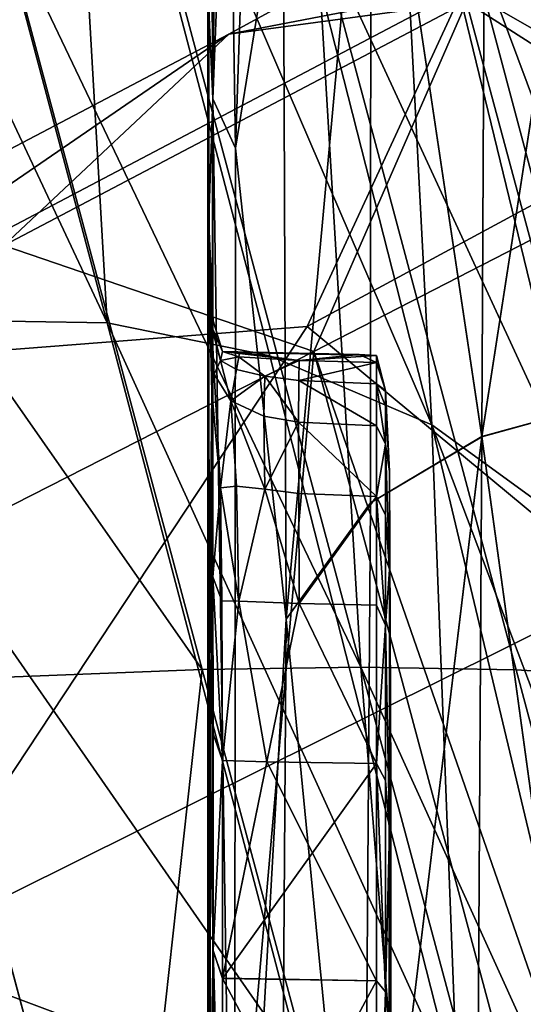
# Model space of a CAD drawing. Units: centimetres. Extents: x 73.4 to 153.5, y 236.7 to 282.
# Drawn here: x 147.4 to 147.4, y 239.3 to 239.4 of the extents above; entities that cross this region are included whole.
import ezdxf

# ---------------------------------------------------------------- set-up
doc = ezdxf.new("R2010")
doc.units = ezdxf.units.CM
doc.layers.get('0').update_dxf_attribs({"true_color": 0x8c58e1})

msp = doc.modelspace()

# ---------------------------------------------------------------- linework, layer by layer
at = {"color": 18, "true_color": 0x000000}
for points in [[(147.40347, 239.40866, 71.5276), (147.4024, 239.47781, 71.56976), (147.40842, 239.55365, 71.56581)], [(147.40842, 239.55365, 73.49947), (147.4024, 239.47781, 73.49295), (147.40347, 239.40866, 73.53517)], [(147.40842, 239.55365, 71.56581), (147.41086, 239.45435, 71.49057), (147.40347, 239.40866, 71.5276)], [(147.40347, 239.40866, 73.53517), (147.41086, 239.45435, 73.57373), (147.40842, 239.55365, 73.49947)], [(147.32565, 239.50491, 68.57689), (147.35126, 239.50311, 68.58139), (147.38361, 239.38155, 68.55075)], [(147.32565, 239.50491, 68.57689), (147.38361, 239.38155, 68.55075), (147.33295, 239.38242, 68.5415)], [(147.38361, 239.38155, 68.55075), (147.35126, 239.50311, 68.58139), (147.37689, 239.49826, 68.58611)], [(147.37689, 239.49826, 68.58611), (147.40881, 239.37645, 68.55556), (147.38361, 239.38155, 68.55075)], [(147.37689, 239.49826, 68.58611), (147.40256, 239.48886, 68.59117), (147.43393, 239.36577, 68.56056)], [(147.43393, 239.36577, 68.56056), (147.40881, 239.37645, 68.55556), (147.37689, 239.49826, 68.58611)], [(147.44168, 239.36394, 73.68082), (147.46185, 239.36949, 73.69736), (147.46237, 239.49788, 73.63612)], [(147.46237, 239.49788, 73.63612), (147.44226, 239.49092, 73.61984), (147.44168, 239.36394, 73.68082)], [(147.46237, 239.49786, 71.43004), (147.46185, 239.36949, 71.36778), (147.44168, 239.36392, 71.3842)], [(147.44168, 239.36392, 71.3842), (147.44226, 239.49092, 71.44617), (147.46237, 239.49786, 71.43004)], [(147.39999, 239.41626, 71.59933), (147.3996, 239.47165, 71.65611), (147.40088, 239.49261, 71.61386)], [(147.40088, 239.49261, 73.44818), (147.3996, 239.47163, 73.40486), (147.39999, 239.41626, 73.46165)], [(147.40088, 239.49261, 71.61386), (147.4024, 239.47781, 71.56976), (147.39999, 239.41626, 71.59933)], [(147.39999, 239.41626, 73.46165), (147.4024, 239.47781, 73.49295), (147.40088, 239.49261, 73.44818)], [(147.42444, 239.4791, 71.46489), (147.44226, 239.49092, 71.44617), (147.44168, 239.36392, 71.3842)], [(147.44168, 239.36394, 73.68082), (147.44226, 239.49092, 73.61984), (147.42444, 239.4791, 73.60051)], [(147.43393, 239.36577, 68.56056), (147.40256, 239.48886, 68.59117), (147.42828, 239.47339, 68.59669)], [(147.39999, 239.41626, 71.59933), (147.4024, 239.47781, 71.56976), (147.40347, 239.40866, 71.5276)], [(147.40347, 239.40866, 73.53517), (147.4024, 239.47781, 73.49295), (147.39999, 239.41626, 73.46165)], [(147.42444, 239.4791, 73.60051), (147.41086, 239.45435, 73.57373), (147.41135, 239.33563, 73.62257)], [(147.41135, 239.33563, 71.44127), (147.41086, 239.45435, 71.49057), (147.42444, 239.4791, 71.46489)], [(147.42444, 239.4791, 71.46489), (147.42441, 239.35367, 71.40706), (147.41135, 239.33563, 71.44127)], [(147.41135, 239.33563, 73.62257), (147.42441, 239.35367, 73.65756), (147.42444, 239.4791, 73.60051)], [(147.42444, 239.4791, 73.60051), (147.42441, 239.35367, 73.65756), (147.44168, 239.36394, 73.68082)], [(147.44168, 239.36392, 71.3842), (147.42441, 239.35367, 71.40706), (147.42444, 239.4791, 71.46489)], [(147.39935, 239.47711, 73.0563), (147.39935, 239.39096, 73.29671), (147.3992, 239.4335, 73.36699)], [(147.39935, 239.39096, 73.29671), (147.39935, 239.47711, 73.0563), (147.3992, 239.46632, 72.82411)], [(147.39935, 239.47711, 72.00893), (147.3992, 239.46628, 71.82719), (147.39935, 239.39098, 71.7617)], [(147.3992, 239.45093, 72.06737), (147.39935, 239.47711, 72.00893), (147.39935, 239.39098, 71.7617)], [(147.42828, 239.47339, 68.59669), (147.45184, 239.46094, 68.60591), (147.48962, 239.30898, 68.57133)], [(147.48962, 239.30898, 68.57133), (147.45886, 239.34763, 68.56587), (147.42828, 239.47339, 68.59669)], [(147.42828, 239.47339, 68.59669), (147.45886, 239.34763, 68.56587), (147.43393, 239.36577, 68.56056)], [(147.3992, 239.43352, 71.69276), (147.3996, 239.47165, 71.65611), (147.39999, 239.41626, 71.59933)], [(147.39999, 239.41626, 73.46165), (147.3996, 239.47163, 73.40486), (147.3992, 239.39313, 73.40005)], [(147.3992, 239.4335, 73.36699), (147.3992, 239.39313, 73.40005), (147.3996, 239.47163, 73.40486)], [(147.3992, 239.46632, 72.82411), (147.3992, 239.45093, 72.06737), (147.39944, 239.3958, 72.72017)], [(147.3992, 239.46632, 72.82411), (147.39944, 239.3958, 72.72017), (147.39935, 239.39096, 73.29671)], [(147.3992, 239.43352, 71.69276), (147.39935, 239.39098, 71.7617), (147.3992, 239.46628, 71.82719)], [(147.40247, 239.42628, 69.75285), (147.46188, 239.4588, 69.745), (147.43875, 239.43332, 69.76656)], [(147.4393, 239.43127, 69.74217), (147.46188, 239.4588, 69.745), (147.40247, 239.42628, 69.75285)], [(147.43875, 239.43332, 69.76656), (147.48105, 239.45828, 69.76131), (147.47412, 239.41315, 69.7993)], [(147.41135, 239.33563, 73.62257), (147.41086, 239.45435, 73.57373), (147.40347, 239.40866, 73.53517)], [(147.40347, 239.40866, 71.5276), (147.41086, 239.45435, 71.49057), (147.41135, 239.33563, 71.44127)], [(147.3992, 239.45093, 72.06737), (147.39935, 239.39098, 71.7617), (147.39944, 239.3958, 72.72017)], [(147.39832, 239.32788, 70.17578), (147.36673, 239.44589, 70.06845), (147.31601, 239.44565, 70.08133)], [(147.42294, 239.32823, 70.16791), (147.39163, 239.4453, 70.06143), (147.36673, 239.44589, 70.06845)], [(147.36673, 239.44589, 70.06845), (147.39832, 239.32788, 70.17578), (147.42294, 239.32823, 70.16791)], [(147.31601, 239.44565, 70.08133), (147.34808, 239.32591, 70.19023), (147.39832, 239.32788, 70.17578)], [(147.41599, 239.44382, 70.05373), (147.39163, 239.4453, 70.06143), (147.42294, 239.32823, 70.16791)], [(147.47546, 239.40817, 69.73715), (147.46545, 239.44554, 69.73805), (147.4393, 239.43127, 69.74217)], [(147.42294, 239.32823, 70.16791), (147.44699, 239.32782, 70.15927), (147.41599, 239.44382, 70.05373)], [(147.47025, 239.32635, 70.1496), (147.43964, 239.44118, 70.04509), (147.41599, 239.44382, 70.05373)], [(147.41599, 239.44382, 70.05373), (147.44699, 239.32782, 70.15927), (147.47025, 239.32635, 70.1496)], [(147.46185, 239.43588, 70.03537), (147.43964, 239.44118, 70.04509), (147.47025, 239.32635, 70.1496)], [(147.40247, 239.42628, 69.75285), (147.43875, 239.43332, 69.76656), (147.32639, 239.37413, 69.77827)], [(147.32639, 239.37413, 69.77827), (147.43875, 239.43332, 69.76656), (147.41458, 239.38101, 69.80443)], [(147.3992, 239.16258, 71.59834), (147.3992, 239.43352, 71.69276), (147.39999, 239.41626, 71.59933)], [(147.39944, 239.32988, 71.71025), (147.39935, 239.39098, 71.7617), (147.3992, 239.43352, 71.69276)], [(147.39944, 239.25024, 71.68855), (147.3992, 239.43352, 71.69276), (147.3992, 239.02095, 71.59773)], [(147.39944, 239.25024, 71.68855), (147.39944, 239.32988, 71.71025), (147.3992, 239.43352, 71.69276)], [(147.3992, 239.02095, 71.59773), (147.3992, 239.43352, 71.69276), (147.3992, 239.16258, 71.59834)], [(147.3992, 239.4335, 73.36699), (147.39935, 239.39096, 73.29671), (147.39944, 239.32986, 73.34769)], [(147.39944, 239.32986, 73.34769), (147.3992, 239.39313, 73.40005), (147.3992, 239.4335, 73.36699)], [(147.43875, 239.43332, 69.76656), (147.47412, 239.41315, 69.7993), (147.41458, 239.38101, 69.80443)], [(147.36758, 239.39355, 69.75215), (147.4393, 239.43127, 69.74217), (147.40247, 239.42628, 69.75285)], [(147.41565, 239.37712, 69.74678), (147.4393, 239.43127, 69.74217), (147.36758, 239.39355, 69.75215)], [(147.41565, 239.37712, 69.74678), (147.44919, 239.39438, 69.74162), (147.4393, 239.43127, 69.74217)], [(147.4393, 239.43127, 69.74217), (147.44919, 239.39438, 69.74162), (147.47546, 239.40817, 69.73715)], [(147.36758, 239.39355, 69.75215), (147.40247, 239.42628, 69.75285), (147.32355, 239.3848, 69.76236)], [(147.32355, 239.3848, 69.76236), (147.40247, 239.42628, 69.75285), (147.32639, 239.37413, 69.77827)], [(147.39999, 239.41626, 73.46165), (147.3992, 239.39313, 73.40005), (147.3992, 239.16258, 73.46144)], [(147.39999, 239.41626, 71.59933), (147.39993, 239.09097, 71.5287), (147.3992, 239.16258, 71.59834)], [(147.3992, 239.16258, 73.46144), (147.39993, 239.09102, 73.53232), (147.39999, 239.41626, 73.46165)], [(147.40332, 239.1936, 71.46678), (147.39993, 239.09097, 71.5287), (147.39999, 239.41626, 71.59933)], [(147.39999, 239.41626, 73.46165), (147.39993, 239.09102, 73.53232), (147.40332, 239.19362, 73.59576)], [(147.39999, 239.41626, 71.59933), (147.40347, 239.40866, 71.5276), (147.40332, 239.1936, 71.46678)], [(147.40332, 239.19362, 73.59576), (147.40347, 239.40866, 73.53517), (147.39999, 239.41626, 73.46165)], [(147.41458, 239.38101, 69.80443), (147.47412, 239.41315, 69.7993), (147.46368, 239.3403, 69.85934)], [(147.40332, 239.1936, 71.46678), (147.40347, 239.40866, 71.5276), (147.41135, 239.33563, 71.44127)], [(147.41135, 239.33563, 73.62257), (147.40347, 239.40866, 73.53517), (147.40332, 239.19362, 73.59576)], [(147.39944, 239.3958, 72.72017), (147.39935, 239.39098, 71.7617), (147.39999, 239.3806, 71.96759)], [(147.39935, 239.39096, 73.29671), (147.39944, 239.3958, 72.72017), (147.39999, 239.3806, 73.08968)], [(147.39944, 239.3958, 72.72017), (147.39999, 239.3806, 71.96759), (147.40002, 239.38188, 72.71852)], [(147.39944, 239.3958, 72.72017), (147.40002, 239.38188, 72.71852), (147.39999, 239.3806, 73.08968)], [(147.41565, 239.37712, 69.74678), (147.58212, 238.89827, 69.74171), (147.44919, 239.39438, 69.74162)], [(147.41565, 239.37712, 69.74678), (147.36758, 239.39355, 69.75215), (147.3364, 239.33681, 69.75822)], [(147.3992, 239.39313, 73.40005), (147.39944, 239.32986, 73.34769), (147.39944, 239.25024, 73.36948)], [(147.3992, 239.16258, 73.46144), (147.3992, 239.39313, 73.40005), (147.39944, 239.13544, 73.37755)], [(147.39944, 239.13544, 73.37755), (147.3992, 239.39313, 73.40005), (147.39944, 239.25024, 73.36948)], [(147.39935, 239.39098, 71.7617), (147.39951, 239.38361, 71.78014), (147.39981, 239.38081, 71.83104)], [(147.39981, 239.37088, 71.7618), (147.39935, 239.39098, 71.7617), (147.39944, 239.32988, 71.71025)], [(147.39981, 239.37088, 71.7618), (147.39951, 239.38361, 71.78014), (147.39935, 239.39098, 71.7617)], [(147.39935, 239.39098, 71.7617), (147.39981, 239.38081, 71.83104), (147.39999, 239.3806, 71.96759)], [(147.39981, 239.38081, 73.22672), (147.39951, 239.38359, 73.27789), (147.39935, 239.39096, 73.29671)], [(147.39944, 239.32986, 73.34769), (147.39935, 239.39096, 73.29671), (147.39981, 239.37088, 73.29593)], [(147.39935, 239.39096, 73.29671), (147.39951, 239.38359, 73.27789), (147.39981, 239.37088, 73.29593)], [(147.39999, 239.3806, 73.08968), (147.39981, 239.38081, 73.22672), (147.39935, 239.39096, 73.29671)], [(147.39981, 239.38081, 71.83104), (147.39951, 239.38361, 71.78014), (147.40018, 239.37364, 71.78743)], [(147.40018, 239.37364, 71.78743), (147.39951, 239.38361, 71.78014), (147.39981, 239.37088, 71.7618)], [(147.40018, 239.37364, 73.27014), (147.39951, 239.38359, 73.27789), (147.39981, 239.38081, 73.22672)], [(147.39981, 239.37088, 73.29593), (147.39951, 239.38359, 73.27789), (147.40018, 239.37364, 73.27014)], [(147.33295, 239.38242, 68.5415), (147.38361, 239.38155, 68.55075), (147.41415, 239.26559, 68.53999)], [(147.41415, 239.26559, 68.53999), (147.3645, 239.26463, 68.53075), (147.33295, 239.38242, 68.5415)], [(147.40002, 239.38188, 72.71852), (147.39999, 239.3806, 71.96759), (147.40146, 239.37712, 72.05522)], [(147.39999, 239.3806, 73.08968), (147.40002, 239.38188, 72.71852), (147.40146, 239.37712, 73.00186)], [(147.40002, 239.38188, 72.71852), (147.40146, 239.37712, 72.05522), (147.40146, 239.37712, 73.00186)], [(147.32639, 239.37413, 69.77827), (147.41458, 239.38101, 69.80443), (147.35052, 239.28407, 69.86601)], [(147.41458, 239.38101, 69.80443), (147.46368, 239.3403, 69.85934), (147.35052, 239.28407, 69.86601)], [(147.38361, 239.38155, 68.55075), (147.40881, 239.37645, 68.55556), (147.4379, 239.26233, 68.54456)], [(147.4379, 239.26233, 68.54456), (147.41415, 239.26559, 68.53999), (147.38361, 239.38155, 68.55075)], [(147.39981, 239.38081, 71.83104), (147.40018, 239.37364, 71.78743), (147.40115, 239.37573, 71.8842)], [(147.40115, 239.37573, 73.17314), (147.40018, 239.37364, 73.27014), (147.39981, 239.38081, 73.22672)], [(147.39999, 239.3806, 71.96759), (147.39981, 239.38081, 71.83104), (147.40115, 239.37573, 71.8842)], [(147.40115, 239.37573, 73.17314), (147.39981, 239.38081, 73.22672), (147.39999, 239.3806, 73.08968)], [(147.39999, 239.3806, 71.96759), (147.40115, 239.37573, 71.8842), (147.40146, 239.37712, 72.05522)], [(147.40146, 239.37712, 73.00186), (147.40115, 239.37573, 73.17314), (147.39999, 239.3806, 73.08968)], [(147.41565, 239.37712, 69.74678), (147.3364, 239.33681, 69.75822), (147.39355, 239.12347, 69.75925)], [(147.39355, 239.12347, 69.75925), (147.53165, 238.94417, 69.74724), (147.41565, 239.37712, 69.74678)], [(147.40146, 239.37712, 72.05522), (147.40115, 239.37573, 71.8842), (147.40399, 239.37631, 71.96445)], [(147.40399, 239.37631, 73.09294), (147.40115, 239.37573, 73.17314), (147.40146, 239.37712, 73.00186)], [(147.40146, 239.37712, 73.00186), (147.40411, 239.37697, 72.05537), (147.42267, 239.37666, 73.00206)], [(147.40146, 239.37712, 73.00186), (147.42267, 239.37666, 73.00206), (147.41336, 239.37576, 73.09209)], [(147.40399, 239.37631, 71.96445), (147.40411, 239.37697, 72.05537), (147.40146, 239.37712, 72.05522)], [(147.40411, 239.37697, 72.05537), (147.40146, 239.37712, 73.00186), (147.40146, 239.37712, 72.05522)], [(147.41336, 239.37576, 73.09209), (147.40399, 239.37631, 73.09294), (147.40146, 239.37712, 73.00186)], [(147.41565, 239.37712, 69.74678), (147.53165, 238.94417, 69.74724), (147.58212, 238.89827, 69.74171)], [(147.40115, 239.37573, 71.8842), (147.40018, 239.37364, 71.78743), (147.40277, 239.36949, 71.80458)], [(147.40277, 239.36949, 73.25298), (147.40018, 239.37364, 73.27014), (147.40115, 239.37573, 73.17314)], [(147.40115, 239.37573, 71.8842), (147.40366, 239.37433, 71.88081), (147.40399, 239.37631, 71.96445)], [(147.40399, 239.37631, 73.09294), (147.40366, 239.37433, 73.17665), (147.40115, 239.37573, 73.17314)], [(147.40277, 239.36949, 71.80458), (147.40366, 239.37433, 71.88081), (147.40115, 239.37573, 71.8842)], [(147.40115, 239.37573, 73.17314), (147.40366, 239.37433, 73.17665), (147.40277, 239.36949, 73.25298)], [(147.40399, 239.37631, 71.96445), (147.40366, 239.37433, 71.88081), (147.40805, 239.37329, 71.88202)], [(147.40805, 239.37329, 73.17552), (147.40366, 239.37433, 73.17665), (147.40399, 239.37631, 73.09294)], [(147.40411, 239.37697, 72.05537), (147.40399, 239.37631, 71.96445), (147.41336, 239.37576, 71.96548)], [(147.41336, 239.37576, 71.96548), (147.40399, 239.37631, 71.96445), (147.40805, 239.37329, 71.88202)], [(147.40805, 239.37329, 73.17552), (147.40399, 239.37631, 73.09294), (147.41336, 239.37576, 73.09209)], [(147.42532, 239.3765, 72.05556), (147.42267, 239.37666, 73.00206), (147.40411, 239.37697, 72.05537)], [(147.42532, 239.3765, 72.05556), (147.40411, 239.37697, 72.05537), (147.41336, 239.37576, 71.96548)], [(147.40805, 239.37329, 71.88202), (147.4133, 239.37263, 71.88464), (147.41336, 239.37576, 71.96548)], [(147.41336, 239.37576, 73.09209), (147.4133, 239.37263, 73.17293), (147.40805, 239.37329, 73.17552)], [(147.4379, 239.26233, 68.54456), (147.40881, 239.37645, 68.55556), (147.43393, 239.36577, 68.56056)], [(147.4133, 239.37263, 71.88464), (147.42532, 239.37541, 71.96576), (147.41336, 239.37576, 71.96548)], [(147.41336, 239.37576, 73.09209), (147.42532, 239.37541, 73.09184), (147.4133, 239.37263, 73.17293)], [(147.42267, 239.37666, 73.00206), (147.42532, 239.37541, 73.09184), (147.41336, 239.37576, 73.09209)], [(147.41336, 239.37576, 71.96548), (147.42532, 239.37541, 71.96576), (147.42532, 239.3765, 72.05556)], [(147.42532, 239.37541, 73.09184), (147.42267, 239.37666, 73.00206), (147.42532, 239.3765, 73.00204)], [(147.42532, 239.3765, 73.00204), (147.42267, 239.37666, 73.00206), (147.42532, 239.3765, 72.05556)], [(147.42532, 239.3765, 72.05556), (147.42676, 239.37109, 71.9644), (147.42676, 239.37109, 73.09323)], [(147.42532, 239.3765, 73.00204), (147.42532, 239.3765, 72.05556), (147.42676, 239.37109, 73.09323)], [(147.42676, 239.37109, 73.09323), (147.42532, 239.37541, 73.09184), (147.42532, 239.3765, 73.00204)], [(147.42532, 239.3765, 72.05556), (147.42532, 239.37541, 71.96576), (147.42676, 239.37109, 71.9644)], [(147.40805, 239.37329, 71.88202), (147.40366, 239.37433, 71.88081), (147.40277, 239.36949, 71.80458)], [(147.40277, 239.36949, 73.25298), (147.40366, 239.37433, 73.17665), (147.40805, 239.37329, 73.17552)], [(147.4133, 239.37263, 71.88464), (147.42532, 239.37213, 71.88562), (147.42532, 239.37541, 71.96576)], [(147.42532, 239.37541, 73.09184), (147.42532, 239.37213, 73.17198), (147.4133, 239.37263, 73.17293)], [(147.42532, 239.37213, 73.17198), (147.42532, 239.37541, 73.09184), (147.42676, 239.37109, 73.09323)], [(147.42676, 239.37109, 71.9644), (147.42532, 239.37541, 71.96576), (147.42532, 239.37213, 71.88562)], [(147.39981, 239.37088, 73.29593), (147.40018, 239.37364, 73.27014), (147.40115, 239.356, 73.2997)], [(147.40115, 239.35602, 71.75787), (147.40018, 239.37364, 71.78743), (147.39981, 239.37088, 71.7618)], [(147.40277, 239.36949, 71.80458), (147.40018, 239.37364, 71.78743), (147.40115, 239.35602, 71.75787)], [(147.40115, 239.356, 73.2997), (147.40018, 239.37364, 73.27014), (147.40277, 239.36949, 73.25298)], [(147.40805, 239.37329, 73.17552), (147.4079, 239.36713, 73.243), (147.40277, 239.36949, 73.25298)], [(147.40277, 239.36949, 71.80458), (147.4079, 239.36713, 71.81456), (147.40805, 239.37329, 71.88202)], [(147.41327, 239.36618, 73.23909), (147.4079, 239.36713, 73.243), (147.40805, 239.37329, 73.17552)], [(147.40805, 239.37329, 71.88202), (147.4079, 239.36713, 71.81456), (147.41327, 239.36618, 71.81848)], [(147.40805, 239.37329, 73.17552), (147.4133, 239.37263, 73.17293), (147.41327, 239.36618, 73.23909)], [(147.41327, 239.36618, 71.81848), (147.4133, 239.37263, 71.88464), (147.40805, 239.37329, 71.88202)], [(147.42532, 239.3656, 73.23767), (147.41327, 239.36618, 73.23909), (147.4133, 239.37263, 73.17293)], [(147.4133, 239.37263, 71.88464), (147.41327, 239.36618, 71.81848), (147.42532, 239.3656, 71.81992)], [(147.42532, 239.3656, 71.81992), (147.42532, 239.37213, 71.88562), (147.4133, 239.37263, 71.88464)], [(147.4133, 239.37263, 73.17293), (147.42532, 239.37213, 73.17198), (147.42532, 239.3656, 73.23767)], [(147.42676, 239.37109, 73.09323), (147.42676, 239.36865, 73.17146), (147.42532, 239.37213, 73.17198)], [(147.42532, 239.37213, 71.88562), (147.42676, 239.36865, 71.88615), (147.42676, 239.37109, 71.9644)], [(147.42673, 239.36276, 73.23486), (147.42532, 239.3656, 73.23767), (147.42532, 239.37213, 73.17198)], [(147.42532, 239.37213, 71.88562), (147.42532, 239.3656, 71.81992), (147.42673, 239.36276, 71.82274)], [(147.42532, 239.37213, 73.17198), (147.42676, 239.36865, 73.17146), (147.42673, 239.36276, 73.23486)], [(147.42673, 239.36276, 71.82274), (147.42676, 239.36865, 71.88615), (147.42532, 239.37213, 71.88562)], [(147.42676, 239.37109, 73.09323), (147.42676, 239.37109, 71.9644), (147.42734, 239.35855, 71.88765)], [(147.42734, 239.35855, 71.88765), (147.42734, 239.35855, 73.16997), (147.42676, 239.37109, 73.09323)], [(147.42734, 239.35855, 73.16997), (147.42676, 239.36865, 73.17146), (147.42676, 239.37109, 73.09323)], [(147.42676, 239.37109, 71.9644), (147.42676, 239.36865, 71.88615), (147.42734, 239.35855, 71.88765)], [(147.39999, 239.34219, 71.7339), (147.39981, 239.37088, 71.7618), (147.39944, 239.32988, 71.71025)], [(147.39944, 239.32986, 73.34769), (147.39981, 239.37088, 73.29593), (147.39999, 239.34219, 73.32378)], [(147.39999, 239.34219, 73.32378), (147.39981, 239.37088, 73.29593), (147.40115, 239.356, 73.2997)], [(147.40115, 239.35602, 71.75787), (147.39981, 239.37088, 71.7618), (147.39999, 239.34219, 71.7339)], [(147.40115, 239.35602, 71.75787), (147.40366, 239.35626, 71.76512), (147.40277, 239.36949, 71.80458)], [(147.40277, 239.36949, 73.25298), (147.40366, 239.35626, 73.29245), (147.40115, 239.356, 73.2997)], [(147.40277, 239.36949, 73.25298), (147.4079, 239.36713, 73.243), (147.40805, 239.35579, 73.28772)], [(147.40805, 239.35579, 71.76985), (147.4079, 239.36713, 71.81456), (147.40277, 239.36949, 71.80458)], [(147.40277, 239.36949, 71.80458), (147.40366, 239.35626, 71.76512), (147.40805, 239.35579, 71.76985)], [(147.40805, 239.35579, 73.28772), (147.40366, 239.35626, 73.29245), (147.40277, 239.36949, 73.25298)], [(147.46124, 239.22151, 73.73158), (147.46185, 239.36949, 73.69736), (147.44168, 239.36394, 73.68082)], [(147.44168, 239.36392, 71.3842), (147.46185, 239.36949, 71.36778), (147.46124, 239.22151, 71.33321)], [(147.42673, 239.36276, 73.23486), (147.42676, 239.36865, 73.17146), (147.42734, 239.35855, 73.16997)], [(147.42734, 239.35855, 71.88765), (147.42676, 239.36865, 71.88615), (147.42673, 239.36276, 71.82274)], [(147.40805, 239.35579, 73.28772), (147.4079, 239.36713, 73.243), (147.41327, 239.36618, 73.23909)], [(147.41327, 239.36618, 71.81848), (147.4079, 239.36713, 71.81456), (147.40805, 239.35579, 71.76985)], [(147.40805, 239.35579, 71.76985), (147.4133, 239.35513, 71.77249), (147.41327, 239.36618, 71.81848)], [(147.41327, 239.36618, 73.23909), (147.4133, 239.35513, 73.2851), (147.40805, 239.35579, 73.28772)], [(147.42532, 239.3656, 71.81992), (147.41327, 239.36618, 71.81848), (147.42532, 239.35468, 71.77354)], [(147.41327, 239.36618, 71.81848), (147.4133, 239.35513, 71.77249), (147.42532, 239.35468, 71.77354)], [(147.42532, 239.35468, 73.28406), (147.4133, 239.35513, 73.2851), (147.41327, 239.36618, 73.23909)], [(147.42532, 239.35468, 73.28406), (147.41327, 239.36618, 73.23909), (147.42532, 239.3656, 73.23767)], [(147.42532, 239.35468, 73.28406), (147.42532, 239.3656, 73.23767), (147.42673, 239.36276, 73.23486)], [(147.42673, 239.36276, 71.82274), (147.42532, 239.3656, 71.81992), (147.42532, 239.35468, 71.77354)], [(147.43393, 239.36577, 68.56056), (147.45886, 239.34763, 68.56587), (147.4812, 239.2408, 68.55339)], [(147.4812, 239.2408, 68.55339), (147.46039, 239.25458, 68.54903), (147.43393, 239.36577, 68.56056)], [(147.43393, 239.36577, 68.56056), (147.46039, 239.25458, 68.54903), (147.4379, 239.26233, 68.54456)], [(147.4234, 239.21211, 73.69293), (147.4408, 239.21837, 73.71542), (147.44168, 239.36394, 73.68082)], [(147.44168, 239.36394, 73.68082), (147.42441, 239.35367, 73.65756), (147.4234, 239.21211, 73.69293)], [(147.44168, 239.36392, 71.3842), (147.4408, 239.21835, 71.34926), (147.4234, 239.21211, 71.37144)], [(147.4234, 239.21211, 71.37144), (147.42441, 239.35367, 71.40706), (147.44168, 239.36392, 71.3842)], [(147.44168, 239.36394, 73.68082), (147.4408, 239.21837, 73.71542), (147.46124, 239.22151, 73.73158)], [(147.46124, 239.22151, 71.33321), (147.4408, 239.21835, 71.34926), (147.44168, 239.36392, 71.3842)], [(147.42673, 239.36276, 73.23486), (147.42676, 239.35176, 73.27997), (147.42532, 239.35468, 73.28406)], [(147.42532, 239.35468, 71.77354), (147.42676, 239.35176, 71.77762), (147.42673, 239.36276, 71.82274)], [(147.42673, 239.36276, 71.82274), (147.42676, 239.35176, 71.77762), (147.42734, 239.34331, 71.78966)], [(147.42734, 239.34331, 73.26794), (147.42676, 239.35176, 73.27997), (147.42673, 239.36276, 73.23486)], [(147.42673, 239.36276, 71.82274), (147.42734, 239.34331, 71.78966), (147.42734, 239.35855, 71.88765)], [(147.42734, 239.35855, 73.16997), (147.42734, 239.34331, 73.26794), (147.42673, 239.36276, 73.23486)], [(147.42734, 239.35855, 73.16997), (147.42755, 239.31061, 71.8607), (147.42764, 239.23497, 73.16466)], [(147.42734, 239.35855, 73.16997), (147.42764, 239.23497, 73.16466), (147.42734, 239.34331, 73.26794)], [(147.42734, 239.35855, 71.88765), (147.42734, 239.34331, 71.78966), (147.42755, 239.31061, 71.8607)], [(147.42734, 239.35855, 71.88765), (147.42755, 239.31061, 71.8607), (147.42734, 239.35855, 73.16997)], [(147.39999, 239.34219, 71.7339), (147.40137, 239.3385, 71.73845), (147.40115, 239.35602, 71.75787)], [(147.40115, 239.356, 73.2997), (147.40137, 239.3385, 73.31914), (147.39999, 239.34219, 73.32378)], [(147.40399, 239.33846, 71.74034), (147.40366, 239.35626, 71.76512), (147.40115, 239.35602, 71.75787)], [(147.40115, 239.356, 73.2997), (147.40366, 239.35626, 73.29245), (147.40399, 239.33846, 73.31725)], [(147.40115, 239.35602, 71.75787), (147.40137, 239.3385, 71.73845), (147.40399, 239.33846, 71.74034)], [(147.40399, 239.33846, 73.31725), (147.40137, 239.3385, 73.31914), (147.40115, 239.356, 73.2997)], [(147.40805, 239.35579, 71.76985), (147.40366, 239.35626, 71.76512), (147.40399, 239.33846, 71.74034)], [(147.40399, 239.33846, 73.31725), (147.40366, 239.35626, 73.29245), (147.40805, 239.35579, 73.28772)], [(147.41336, 239.33806, 73.31531), (147.40399, 239.33846, 73.31725), (147.40805, 239.35579, 73.28772)], [(147.40805, 239.35579, 71.76985), (147.40399, 239.33846, 71.74034), (147.41336, 239.33806, 71.74226)], [(147.41336, 239.33806, 71.74226), (147.4133, 239.35513, 71.77249), (147.40805, 239.35579, 71.76985)], [(147.40805, 239.35579, 73.28772), (147.4133, 239.35513, 73.2851), (147.41336, 239.33806, 73.31531)], [(147.41336, 239.33806, 73.31531), (147.4133, 239.35513, 73.2851), (147.42532, 239.35468, 73.28406)], [(147.42532, 239.35468, 71.77354), (147.4133, 239.35513, 71.77249), (147.41336, 239.33806, 71.74226)], [(147.41336, 239.33806, 71.74226), (147.42532, 239.3378, 71.74271), (147.42532, 239.35468, 71.77354)], [(147.42532, 239.35468, 73.28406), (147.42532, 239.3378, 73.31488), (147.41336, 239.33806, 73.31531)], [(147.42532, 239.35468, 71.77354), (147.42532, 239.3378, 71.74271), (147.42676, 239.3347, 71.74715)], [(147.42676, 239.3347, 73.31044), (147.42532, 239.3378, 73.31488), (147.42532, 239.35468, 73.28406)], [(147.42532, 239.35468, 73.28406), (147.42676, 239.35176, 73.27997), (147.42676, 239.3347, 73.31044)], [(147.42676, 239.3347, 71.74715), (147.42676, 239.35176, 71.77762), (147.42532, 239.35468, 71.77354)], [(147.41135, 239.33563, 71.44127), (147.42441, 239.35367, 71.40706), (147.4234, 239.21211, 71.37144)], [(147.4234, 239.21211, 73.69293), (147.42441, 239.35367, 73.65756), (147.41135, 239.33563, 73.62257)], [(147.42676, 239.3347, 73.31044), (147.42676, 239.35176, 73.27997), (147.42734, 239.34331, 73.26794)], [(147.42734, 239.34331, 71.78966), (147.42676, 239.35176, 71.77762), (147.42676, 239.3347, 71.74715)], [(147.39944, 239.32988, 71.71025), (147.40002, 239.31789, 71.71991), (147.39999, 239.34219, 71.7339)], [(147.39999, 239.34219, 73.32378), (147.40002, 239.31787, 73.33777), (147.39944, 239.32986, 73.34769)], [(147.40146, 239.31377, 71.72322), (147.40137, 239.3385, 71.73845), (147.39999, 239.34219, 71.7339)], [(147.39999, 239.34219, 73.32378), (147.40137, 239.3385, 73.31914), (147.40146, 239.31377, 73.33437)], [(147.39999, 239.34219, 71.7339), (147.40002, 239.31789, 71.71991), (147.40146, 239.31377, 71.72322)], [(147.40146, 239.31377, 73.33437), (147.40002, 239.31787, 73.33777), (147.39999, 239.34219, 73.32378)], [(147.42734, 239.34331, 73.26794), (147.42734, 239.30286, 73.31825), (147.42676, 239.3347, 73.31044)], [(147.42676, 239.3347, 71.74715), (147.42734, 239.30286, 71.73933), (147.42734, 239.34331, 71.78966)], [(147.42734, 239.34331, 73.26794), (147.42731, 239.27303, 73.33038), (147.42734, 239.30286, 73.31825)], [(147.42764, 239.23497, 73.16466), (147.42731, 239.27303, 73.33038), (147.42734, 239.34331, 73.26794)], [(147.42755, 239.31061, 71.8607), (147.42734, 239.34331, 71.78966), (147.42734, 239.30286, 71.73933)], [(147.40994, 239.12785, 69.75925), (147.35278, 239.3412, 69.75822), (147.26401, 239.33649, 69.74678)], [(147.35052, 239.28407, 69.86601), (147.46368, 239.3403, 69.85934), (147.45062, 239.24651, 69.93147)], [(147.40146, 239.31377, 73.33437), (147.40137, 239.3385, 73.31914), (147.40399, 239.33846, 73.31725)], [(147.40399, 239.33846, 71.74034), (147.40137, 239.3385, 71.73845), (147.40146, 239.31377, 71.72322)], [(147.40399, 239.33846, 71.74034), (147.40146, 239.31377, 71.72322), (147.40836, 239.31354, 71.72339)], [(147.40836, 239.31354, 73.33418), (147.40146, 239.31377, 73.33437), (147.40399, 239.33846, 73.31725)], [(147.40836, 239.31354, 73.33418), (147.40399, 239.33846, 73.31725), (147.41336, 239.33806, 73.31531)], [(147.41336, 239.33806, 71.74226), (147.40399, 239.33846, 71.74034), (147.40836, 239.31354, 71.72339)], [(147.41336, 239.33806, 71.74226), (147.40836, 239.31354, 71.72339), (147.42532, 239.31329, 71.72371)], [(147.42532, 239.31329, 73.33388), (147.40836, 239.31354, 73.33418), (147.41336, 239.33806, 73.31531)], [(147.42532, 239.31329, 71.72371), (147.42532, 239.3378, 71.74271), (147.41336, 239.33806, 71.74226)], [(147.41336, 239.33806, 73.31531), (147.42532, 239.3378, 73.31488), (147.42532, 239.31329, 73.33388)], [(147.42676, 239.3347, 71.74715), (147.42532, 239.3378, 71.74271), (147.42532, 239.31329, 71.72371)], [(147.42532, 239.31329, 73.33388), (147.42532, 239.3378, 73.31488), (147.42676, 239.3347, 73.31044)], [(147.26401, 239.33649, 69.74678), (147.39557, 238.84538, 69.74725), (147.40994, 239.12785, 69.75925)], [(147.35922, 238.83855, 69.74171), (147.39557, 238.84538, 69.74725), (147.26401, 239.33649, 69.74678)], [(147.41135, 239.33563, 71.44127), (147.41043, 239.20358, 71.4079), (147.40332, 239.1936, 71.46678)], [(147.40332, 239.19362, 73.59576), (147.41043, 239.2036, 73.65582), (147.41135, 239.33563, 73.62257)], [(147.4234, 239.21211, 71.37144), (147.41043, 239.20358, 71.4079), (147.41135, 239.33563, 71.44127)], [(147.41135, 239.33563, 73.62257), (147.41043, 239.2036, 73.65582), (147.4234, 239.21211, 73.69293)], [(147.42676, 239.3347, 73.31044), (147.42676, 239.31064, 73.3299), (147.42532, 239.31329, 73.33388)], [(147.42532, 239.31329, 71.72371), (147.42676, 239.31064, 71.72768), (147.42676, 239.3347, 71.74715)], [(147.42676, 239.3347, 71.74715), (147.42676, 239.31064, 71.72768), (147.42734, 239.30286, 71.73933)], [(147.42734, 239.30286, 73.31825), (147.42676, 239.31064, 73.3299), (147.42676, 239.3347, 73.31044)], [(147.40002, 239.28429, 71.70848), (147.39944, 239.32988, 71.71025), (147.39944, 239.25024, 71.68855)], [(147.40002, 239.28429, 71.70848), (147.40002, 239.31789, 71.71991), (147.39944, 239.32988, 71.71025)], [(147.39944, 239.32986, 73.34769), (147.40002, 239.31787, 73.33777), (147.40002, 239.28429, 73.34921)], [(147.39944, 239.25024, 73.36948), (147.39944, 239.32986, 73.34769), (147.40002, 239.28429, 73.34921)], [(147.39832, 239.32788, 70.17578), (147.34808, 239.32591, 70.19023), (147.38354, 239.19357, 70.28207)], [(147.38354, 239.19357, 70.28207), (147.43329, 239.19746, 70.26628), (147.39832, 239.32788, 70.17578)], [(147.42294, 239.32823, 70.16791), (147.39832, 239.32788, 70.17578), (147.43329, 239.19746, 70.26628)], [(147.43329, 239.19746, 70.26628), (147.45764, 239.19885, 70.25769), (147.42294, 239.32823, 70.16791)], [(147.48135, 239.19957, 70.24826), (147.44699, 239.32782, 70.15927), (147.42294, 239.32823, 70.16791)], [(147.42294, 239.32823, 70.16791), (147.45764, 239.19885, 70.25769), (147.48135, 239.19957, 70.24826)], [(147.47025, 239.32635, 70.1496), (147.44699, 239.32782, 70.15927), (147.48135, 239.19957, 70.24826)], [(147.38354, 239.19357, 70.28207), (147.34808, 239.32591, 70.19023), (147.30359, 239.30251, 70.17578)], [(147.40146, 239.31377, 71.72322), (147.40002, 239.31789, 71.71991), (147.40002, 239.28429, 71.70848)], [(147.40002, 239.28429, 73.34921), (147.40002, 239.31787, 73.33777), (147.40146, 239.31377, 73.33437)], [(147.40146, 239.31377, 73.33437), (147.40146, 239.28, 73.34531), (147.40002, 239.28429, 73.34921)], [(147.40002, 239.28429, 71.70848), (147.40146, 239.28001, 71.71227), (147.40146, 239.31377, 71.72322)], [(147.40836, 239.31354, 71.72339), (147.40146, 239.31377, 71.72322), (147.40146, 239.28001, 71.71227)], [(147.40146, 239.28, 73.34531), (147.40146, 239.31377, 73.33437), (147.40836, 239.31354, 73.33418)], [(147.40146, 239.28, 73.34531), (147.40836, 239.31354, 73.33418), (147.42532, 239.31329, 73.33388)], [(147.40836, 239.31354, 71.72339), (147.40146, 239.28001, 71.71227), (147.42532, 239.27959, 71.71278)], [(147.42532, 239.31329, 73.33388), (147.42532, 239.27959, 73.34479), (147.40146, 239.28, 73.34531)], [(147.42532, 239.31329, 71.72371), (147.40836, 239.31354, 71.72339), (147.42532, 239.27959, 71.71278)], [(147.42532, 239.31329, 73.33388), (147.42676, 239.31064, 73.3299), (147.42673, 239.27791, 73.34111)], [(147.42532, 239.31329, 71.72371), (147.42532, 239.27959, 71.71278), (147.42673, 239.27791, 71.71649)], [(147.42673, 239.27791, 73.34111), (147.42532, 239.27959, 73.34479), (147.42532, 239.31329, 73.33388)], [(147.42673, 239.27791, 71.71649), (147.42676, 239.31064, 71.72768), (147.42532, 239.31329, 71.72371)], [(147.42734, 239.30286, 71.73933), (147.42676, 239.31064, 71.72768), (147.42673, 239.27791, 71.71649)], [(147.42673, 239.27791, 73.34111), (147.42676, 239.31064, 73.3299), (147.42734, 239.30286, 73.31825)], [(147.42755, 239.31061, 71.8607), (147.42734, 239.30286, 71.73933), (147.42764, 238.75446, 71.89287)], [(147.42767, 239.15678, 72.00775), (147.42764, 239.23497, 73.16466), (147.42755, 239.31061, 71.8607)], [(147.42764, 238.75446, 71.89287), (147.42767, 239.15678, 72.00775), (147.42755, 239.31061, 71.8607)], [(147.30359, 239.30251, 70.17578), (147.33853, 239.17207, 70.26628), (147.38354, 239.19357, 70.28207)], [(147.42734, 239.30286, 73.31825), (147.42731, 239.27303, 73.33038), (147.42673, 239.27791, 73.34111)], [(147.42673, 239.27791, 71.71649), (147.42731, 239.27303, 71.7272), (147.42734, 239.30286, 71.73933)], [(147.42731, 239.27303, 71.7272), (147.42734, 238.75981, 71.72411), (147.42734, 239.30286, 71.73933)], [(147.42764, 238.75446, 71.89287), (147.42734, 239.30286, 71.73933), (147.42734, 238.75981, 71.72411)], [(147.38699, 239.2135, 69.9343), (147.29898, 239.20587, 69.93149), (147.36691, 239.28847, 69.86601)], [(147.35052, 239.28407, 69.86601), (147.45062, 239.24651, 69.93147), (147.37061, 239.20911, 69.9343)], [(147.39944, 239.25024, 71.68855), (147.40002, 239.23917, 71.70134), (147.40002, 239.28429, 71.70848)], [(147.40002, 239.28429, 73.34921), (147.40002, 239.23917, 73.35637), (147.39944, 239.25024, 73.36948)], [(147.40002, 239.28429, 73.34921), (147.40146, 239.28, 73.34531), (147.40146, 239.23538, 73.35188)], [(147.40146, 239.23538, 71.7057), (147.40146, 239.28001, 71.71227), (147.40002, 239.28429, 71.70848)], [(147.40002, 239.28429, 71.70848), (147.40002, 239.23917, 71.70134), (147.40146, 239.23538, 71.7057)], [(147.40146, 239.23538, 73.35188), (147.40002, 239.23917, 73.35637), (147.40002, 239.28429, 73.34921)], [(147.42532, 239.27959, 71.71278), (147.40146, 239.28001, 71.71227), (147.40146, 239.23538, 71.7057)], [(147.40146, 239.28, 73.34531), (147.42532, 239.23505, 73.35133), (147.40146, 239.23538, 73.35188)], [(147.40146, 239.28, 73.34531), (147.42532, 239.27959, 73.34479), (147.42532, 239.23505, 73.35133)], [(147.40146, 239.23538, 71.7057), (147.42532, 239.23505, 71.70625), (147.42532, 239.27959, 71.71278)], [(147.42673, 239.27791, 71.71649), (147.42532, 239.27959, 71.71278), (147.42532, 239.23505, 71.70625)], [(147.42532, 239.23505, 73.35133), (147.42532, 239.27959, 73.34479), (147.42673, 239.27791, 73.34111)], [(147.42532, 239.23505, 71.70625), (147.42676, 239.23486, 71.7108), (147.42673, 239.27791, 71.71649)], [(147.42673, 239.27791, 73.34111), (147.42676, 239.23486, 73.34679), (147.42532, 239.23505, 73.35133)], [(147.42673, 239.27791, 71.71649), (147.42676, 239.23486, 71.7108), (147.42731, 239.27303, 71.7272)], [(147.42731, 239.27303, 73.33038), (147.42676, 239.23486, 73.34679), (147.42673, 239.27791, 73.34111)]]:
    msp.add_3dface(points, dxfattribs=at)

doc.saveas('drawing.dxf')
